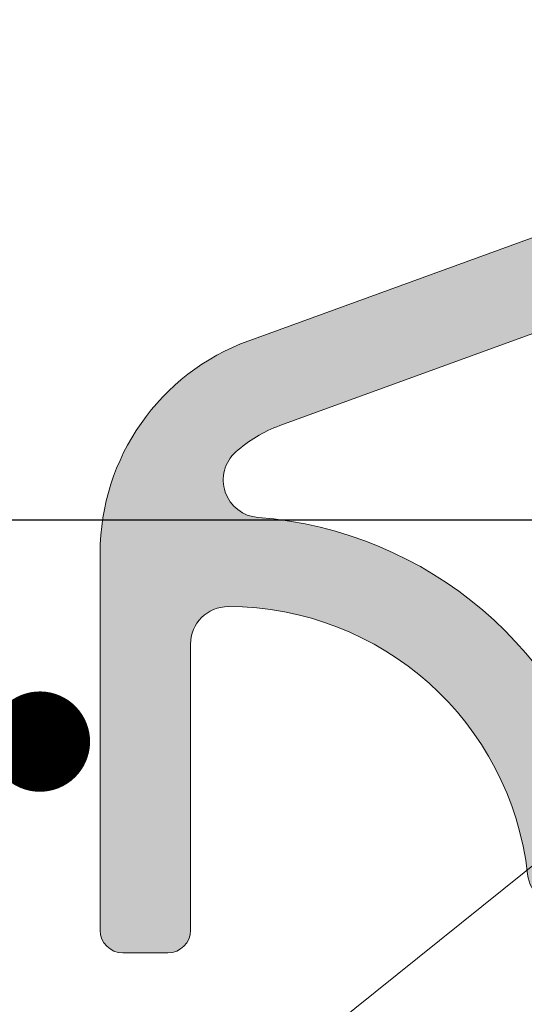
# Model space of a CAD drawing. Units: millimetres. Extents: x -235 to 2932, y -113 to 583.
# Drawn here: x -186 to -180, y 1 to 10 of the extents above; entities that cross this region are included whole.
import ezdxf
from ezdxf import colors
from ezdxf.entities.mleader import LeaderData, LeaderLine
from ezdxf.math import Vec2, Vec3

# ---------------------------------------------------------------- set-up
doc = ezdxf.new("R2010")
doc.units = ezdxf.units.MM
doc.layers.get('DEFPOINTS').update_dxf_attribs({"lineweight": 9})
for name, color, linetype, lineweight in [('cotas', 250, 'Continuous', 9), ('perfiles', 7, 'Continuous', 15), ('Sombreado perfiles', 250, 'Continuous', 15)]:
    doc.layers.add(name, color=color, linetype=linetype, lineweight=lineweight)
doc.styles.add('catalogos 2', font='arial.ttf', dxfattribs={"height": 2})
doc.styles.add('catalogos 2.5', font='arial.ttf', dxfattribs={"height": 2.5})
doc.dimstyles.new('1-1', dxfattribs={"dimtxt": 2.5, "dimasz": 2.5, "dimexe": 0.5, "dimexo": 2.5, "dimgap": 1, "dimtad": 1, "dimdec": 1, "dimdsep": 46, "dimtxsty": 'catalogos 2.5', "dimcen": 0, "dimclrd": 256, "dimclre": 256, "dimclrt": 256, "dimadec": 0, "dimazin": 0, "dimtp": 0.2, "dimtm": 0.2, "dimtfac": 0.2, "dimtdec": 1, "dimtmove": 1, "dimatfit": 0, "dimfxl": 0, "dimtolj": 1, "dimtzin": 0, "dimarcsym": 0})

# ---------------------------------------------------------------- blocks, each defined once
blk = doc.blocks.new('*D145')
at = {"layer": 'cotas', "lineweight": -2, "transparency": 16777216}
for p, q in [((-190.2938821694993, 31.84101430844214), (-189.7938821694993, 31.84101430844214)), ((-190.2938821694993, 29.84101430844214), (-190.2938821694993, 7.402957386453298)), ((-180.2554390170089, 5.402957386453295), (-190.7938821694993, 5.402957386453298))]:
    blk.add_line(p, q, dxfattribs=at)
at = {"layer": 'cotas', "transparency": 16777216}
for points in [[(-190.6272155028326, 29.84101430844214), (-189.9605488361659, 29.84101430844214), (-190.2938821694993, 31.84101430844214)], [(-190.6272155028326, 7.402957386453298), (-189.9605488361659, 7.402957386453298), (-190.2938821694993, 5.402957386453298)]]:
    blk.add_solid(points, dxfattribs=at)
at = {"layer": 'DEFPOINTS', "color": 0, "transparency": 16777216}
for p in [(-190.7938821694993, 31.84101430844214), (-190.2938821694993, 5.402957386453298), (-179.7554390170089, 5.402957386453295)]:
    blk.add_point(p, dxfattribs=at)
at = {"layer": 'cotas', "transparency": 16777216, "insert": (-191.8157102731828, 27.02010162717727), "char_height": 2, "attachment_point": 5, "rotation": 90, "style": 'catalogos 2'}
blk.add_mtext('\\A1;35.3', dxfattribs=at)
blk = doc.blocks.new('_Dot')
at = {"color": 0, "linetype": 'ByBlock', "lineweight": -2}
blk.add_line((-0.5, 0), (-1, 0), dxfattribs=at)
at = {"color": 0, "linetype": 'ByBlock', "const_width": 0.5}
blk.add_lwpolyline([(-0.25, 0, 1), (0.25, 0, 1)], format="xyb", close=True, dxfattribs=at)

msp = doc.modelspace()

# ---------------------------------------------------------------- hatches: boundary and pattern name
at = {"layer": 'Sombreado perfiles'}
h = msp.add_hatch(color=256, dxfattribs=at)
edge = h.paths.add_edge_path()
edge.add_line((-175.1409001888014, 2.852513351056245), (-174.9100622160531, 1.991014308444051))
edge.add_line((-174.9100622160531, 1.991014308444051), (-174.8213110989336, 1.991014308444051))
edge.add_arc((-174.8213110989336, 1.766014308443914), 0.2250000000001364, -90, 90, ccw=False)
edge.add_line((-174.8213110989336, 1.541014308443778), (-180.092209132682, 1.541014308443778))
edge.add_arc((-180.0922091326823, 1.916014308444357), 0.3750000000005789, 186.3793702084986, 270.0000000000434, ccw=False)
edge.add_arc((-183.4463110989316, 1.541014308444804), 2.999999999998975, 6.379370208428189, 89.99999999998697)
edge.add_arc((-183.4463110989309, 4.166014308443778), 0.375, 90, 180)
edge.add_line((-183.8213110989309, 4.166014308443778), (-183.8213110989309, 1.316014308443869))
edge.add_arc((-184.0463110989317, 1.316014308445233), 0.2250000000008185, 269.9999999996526, 359.9999999996526, ccw=False)
edge.add_line((-184.0463110989331, 1.091014308444414), (-184.496311098932, 1.091014308443505))
edge.add_arc((-184.4963110989315, 1.316014308443414), 0.2249999999999091, 179.9999999998842, 269.99999999988415, ccw=False)
edge.add_line((-184.7213110989314, 1.316014308443869), (-184.7213110989314, 5.076125105053165))
edge.add_arc((-182.4713110989311, 5.076125105053093), 2.250000000000341, 109.99999999999571, 179.9999999999982, ccw=False)
edge.add_line((-183.2408564214138, 7.190433501821758), (-174.8982656311791, 10.2268882261302))
edge.add_arc((-174.8213110989307, 10.01545738645379), 0.2249999999996577, -14.999999999982492, 110.00000000007529, ccw=False)
edge.add_line((-174.603977788016, 9.957223101305885), (-175.1409001888014, 7.953401421852163))
edge.add_arc((-175.3582334997175, 8.01163570700034), 0.2250000000010276, 180.000000000033, 345.00000000004144, ccw=False)
edge.add_line((-175.5832334997185, 8.01163570700021), (-175.5832334997185, 9.019820315325546))
edge.add_line((-175.5832334997185, 9.019820315325546), (-182.9330382924209, 6.344710143113957))
edge.add_arc((-182.4713110989315, 5.07612510505468), 1.349999999998306, 110.0000000000132, 131.7456804580435)
edge.add_arc((-183.1204908821367, 5.803579989617976), 0.3749999999996674, 131.7456804578514, 265.6289488109229)
edge.add_arc((-183.4463110989324, 1.54101430844371), 3.900000000000038, 13.342363797090627, 85.62894881110628, ccw=False)
edge.add_line((-179.6515779067304, 2.441014308443869), (-175.5832334997185, 2.441014308443869))
edge.add_line((-175.5832334997185, 2.441014308443869), (-175.5832334997185, 2.794279065908199))
edge.add_arc((-175.3582334997175, 2.794279065908069), 0.2250000000010175, 14.999999999958675, 179.9999999999669, ccw=False)

# ---------------------------------------------------------------- linework, layer by layer
at = {"layer": 'perfiles'}
for points in [[(-174.8213110989336, 1.541014308443778), (-180.092209132682, 1.541014308443778, -0.381966011250045), (-180.4648871289328, 1.874347641777263, 0.3819660112501133), (-183.4463110989309, 4.541014308443778, 0.414213562373095), (-183.8213110989309, 4.166014308443778), (-183.8213110989309, 1.316014308443869, -0.414213562373095), (-184.0463110989331, 1.091014308444414), (-184.496311098932, 1.091014308443505, -0.414213562373095), (-184.7213110989314, 1.316014308443869), (-184.7213110989314, 5.076125105053165, -0.315298788878996), (-183.2408564214138, 7.190433501821758), (-174.8982656311791, 10.2268882261302, -0.6068148963149199)], [(-175.1409001888014, 7.953401421852163, -0.8769764629928171), (-175.5832334997185, 8.01163570700021), (-175.5832334997185, 9.019820315325546), (-182.9330382924209, 6.344710143113957, 0.09516920058118016), (-183.3701754141375, 6.08337032983593, 0.6611533329787959), (-183.1490716029093, 5.429670719339924, -0.3263027367972163), (-179.6515779067304, 2.441014308443869), (-175.5832334997185, 2.441014308443869), (-175.5832334997185, 2.794279065908199, -0.8769764629928171), (-175.1409001888014, 2.852513351056245)]]:
    msp.add_lwpolyline(points, format="xyb", dxfattribs=at)

# ---------------------------------------------------------------- dimensions: what is measured, and where the dimension line sits
at = {"layer": 'cotas'}
dim = msp.add_linear_dim(base=(-190.2938821694993, 5.402957386453298), p1=(-190.7938821694993, 31.84101430844214), p2=(-179.7554390170089, 5.402957386453295), angle=90, dimstyle='1-1', override={"dimasz": 2, "dimexo": 0.5, "dimgap": 0.5, "dimlfac": 1.333333333333333, "dimtxsty": 'catalogos 2'}, dxfattribs=at)
dim.commit()
dim.dimension.update_dxf_attribs({"geometry": '*D145', "text_midpoint": (-190.2938821694993, 27.02010162717727), "dimtype": 160})

# ---------------------------------------------------------------- leaders
ml = msp.add_multileader_mtext('Standard', dxfattribs=at)
ml.set_content('238297', color=256, style='catalogos 2.5')
ml.set_leader_properties(color=256, linetype='ByLayer', lineweight=-1)
ml.set_arrow_properties(name='DOT')
ml.build(insert=Vec2(0, 0))
ml.multileader.update_dxf_attribs({"arrow_head_size": 1})
ctx = ml.context
ctx.base_point, ctx.char_height, ctx.arrow_head_size, ctx.landing_gap_size, ctx.plane_origin = Vec3(-211.4503356390136, -7.254816100504513), 2.5, 1, 2.185, Vec3(-224.7010477370491, -24.15755075359652)
ctx.text_align_type = 2
notes = []
notes.append((ctx, [(1, (1, 1, 0), (-191.8827980908245, -7.254816100504513), (-1, 0), 3.804290617766128, [(0, [(-177.2061346365449, 4.538914814966688)], 0, [])])]))
ctx.mtext.insert, ctx.mtext.width, ctx.mtext.defined_height, ctx.mtext.alignment, ctx.mtext.flow_direction = Vec3(-197.872088708591, -5.982646932700959), 22.79279706118723, 2.484370916230546, 3, 5
at = {"layer": 'cotas', "ltscale": 10}
ml = msp.add_multileader_mtext('Standard', dxfattribs=at)
ml.set_content('COR-8296', color=256, style='catalogos 2.5')
ml.set_leader_properties(color=256, linetype='ByLayer', lineweight=-1)
ml.set_arrow_properties(name='DOT')
ml.build(insert=Vec2(0, 0))
ml.multileader.update_dxf_attribs({"arrow_head_size": 1})
ctx = ml.context
ctx.base_point, ctx.char_height, ctx.arrow_head_size, ctx.landing_gap_size, ctx.plane_origin, ctx.plane_x_axis, ctx.plane_y_axis = Vec3(-219.2887731450364, -3.097356694560397), 2.5, 1, 2.185, Vec3(-206.5678961481199, -34.20887036080694), Vec3(1, -2.449212707644755e-16), Vec3(2.449212707644755e-16, 1)
ctx.text_align_type = 2
notes.append((ctx, [(0, (1, 1, 0), (-193.227642764436, -3.097356694560403), (-1, 2.449212707644755e-16), 5.331989862182922, [(0, [(-185.3213110989313, 3.196069706748517)], 0, [])])]))
ctx.mtext.insert, ctx.mtext.text_direction, ctx.mtext.width, ctx.mtext.defined_height, ctx.mtext.alignment, ctx.mtext.flow_direction = Vec3(-200.744632626619, -1.826040187056947), Vec3(1, -2.449212707644755e-16), 33.08829906652318, 18.25203711606082, 3, 5
for ctx, leaders in notes:
    for number, flags, end, landing, length, lines in leaders:
        leader = LeaderData()
        leader.index, (leader.has_last_leader_line, leader.has_dogleg_vector, leader.attachment_direction) = number, flags
        leader.last_leader_point, leader.dogleg_vector, leader.dogleg_length = Vec3(end), Vec3(landing), length
        for number, points, colour, breaks in lines:
            line = LeaderLine()
            line.index, line.vertices, line.color, line.breaks = number, Vec3.list(points), colors.encode_raw_color(colour), breaks
            leader.lines.append(line)
        ctx.leaders.append(leader)

doc.saveas('drawing.dxf')
